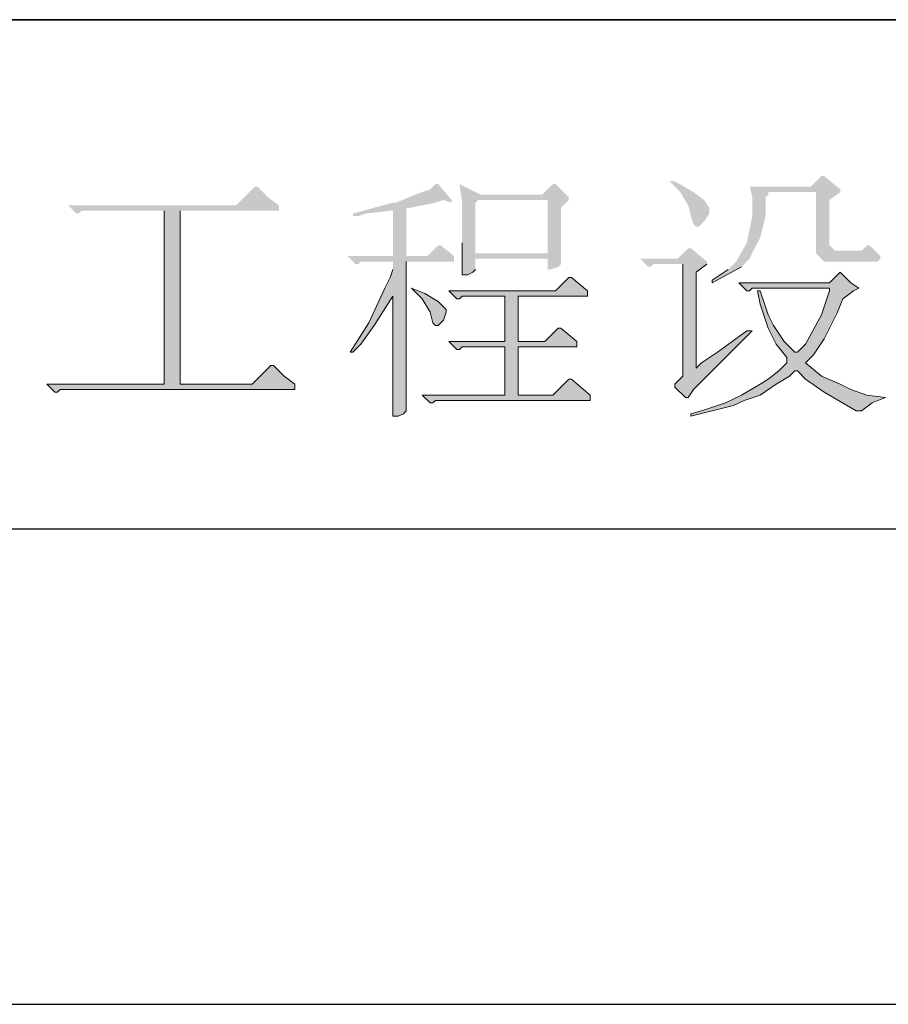
# Model space of a CAD drawing. Extents: x 793685 to 1739721, y -1364460 to -660244.
# Drawn here: x 839666 to 842225, y -699144 to -696244 of the extents above; entities that cross this region are included whole.
import ezdxf

# ---------------------------------------------------------------- set-up
doc = ezdxf.new("R2010")
doc.units = 0
doc.header["$LTSCALE"] = 700
doc.header["$MEASUREMENT"] = 0
doc.layers.add('A0', color=7, linetype='Continuous')
doc.layers.add('ROAD', color=7, linetype='Continuous')

msp = doc.modelspace()

# ---------------------------------------------------------------- hatches: boundary and pattern name
at = {"layer": 'A0'}
h = msp.add_hatch(color=256, dxfattribs=at)
h.paths.add_polyline_path([(840891, -696783.4), (840914.7, -696775.3), (840938.4, -696783.4), (840938.4, -696775.3), (840899.1, -696728.5), (840891, -696728.5), (840875.4, -696744.1), (840851.7, -696752.2), (840773.2, -696783.4), (840765.6, -696783.4), (840647.8, -696815.1), (840647.8, -696822.7), (840663.4, -696822.7), (840687.1, -696815.1), (840765.6, -696806.1), (840765.6, -696924.9), (840765.6, -696940.5), (840647.8, -696940.5), (840631.7, -696940.5), (840655.3, -696964.2), (840663.4, -696964.2), (840671, -696956.6), (840765.6, -696956.6), (840765.6, -696980.3), (840757.6, -697003.4), (840742, -697035.2), (840694.6, -697137.4), (840639.7, -697224), (840647.8, -697224), (840671, -697200.3), (840710.2, -697144.9), (840765.6, -697058.8), (840765.6, -697412.3), (840781.2, -697412.3), (840796.9, -697404.8), (840804.9, -697396.7), (840804.9, -696956.6), (840922.7, -696956.6), (840945.9, -696956.6), (840945.9, -696940.5), (840906.6, -696909.3), (840899.1, -696909.3), (840867.4, -696940.5), (840804.9, -696940.5), (840804.9, -696822.7), (840804.9, -696799), (840812.5, -696799)])
h.paths.add_polyline_path([(840899.1, -697074.4), (840859.8, -697050.8), (840820.5, -697035.2), (840851.7, -697066.4), (840875.4, -697105.7), (840883.5, -697137.4), (840891, -697144.9), (840899.1, -697144.9), (840914.7, -697129.3), (840922.7, -697105.7), (840922.7, -697098.1)], flags=17)
h.paths.add_polyline_path([(840969.6, -696901.2), (840969.6, -696995.9), (840985.2, -696995.9), (841001.3, -696987.8), (841008.9, -696980.3), (841008.9, -696948.5), (841126.7, -696948.5), (841221.4, -696948.5), (841221.4, -696980.3), (841228.9, -696980.3), (841252.6, -696972.2), (841260.6, -696964.2), (841260.6, -696846.3), (841260.6, -696799), (841283.8, -696775.3), (841283.8, -696767.8), (841244.5, -696728.5), (841237, -696728.5), (841205.3, -696759.7), (841087.4, -696759.7), (841024.5, -696759.7), (840962, -696728.5), (840969.6, -696783.4)])
h.paths.add_polyline_path([(841008.9, -696815.1), (841008.9, -696783.4), (841016.9, -696775.3), (841134.8, -696775.3), (841221.4, -696775.3), (841221.4, -696893.7), (841221.4, -696932.9), (841103.5, -696932.9), (841008.9, -696932.9)], flags=16)
h.paths.add_polyline_path([(841134.8, -697074.4), (841134.8, -697058.8), (841252.6, -697058.8), (841339.2, -697058.8), (841339.2, -697042.7), (841291.9, -697003.4), (841283.8, -697003.4), (841244.5, -697042.7), (840930.3, -697042.7), (840954, -697066.4), (840962, -697066.4), (840969.6, -697058.8), (841087.4, -697058.8), (841095.5, -697058.8), (841095.5, -697176.7), (841095.5, -697192.3), (840977.6, -697192.3), (840930.3, -697192.3), (840954, -697215.9), (840962, -697215.9), (840969.6, -697207.9), (841087.4, -697207.9), (841095.5, -697207.9), (841095.5, -697326.2), (841095.5, -697349.9), (840851.7, -697349.9), (840875.4, -697373.1), (840883.5, -697373.1), (840891, -697365.5), (841346.8, -697365.5), (841346.8, -697349.9), (841291.9, -697302.6), (841283.8, -697302.6), (841237, -697349.9), (841134.8, -697349.9), (841134.8, -697231.6), (841134.8, -697207.9), (841252.6, -697207.9), (841307.5, -697207.9), (841307.5, -697192.3), (841260.6, -697153), (841252.6, -697153), (841213.3, -697192.3), (841134.8, -697192.3)])
h = msp.add_hatch(color=256, dxfattribs=at)
h.paths.add_polyline_path([(841643.2, -696822.7), (841651.2, -696846.3), (841658.8, -696854.4), (841666.8, -696854.4), (841682.4, -696838.3), (841698, -696815.1), (841698, -696799), (841682.4, -696775.3), (841651.2, -696752.2), (841596.3, -696720.4), (841580.2, -696720.4), (841611.9, -696752.2), (841635.6, -696791.4)])
h.paths.add_polyline_path([(841619.5, -697294.5), (841596.3, -697318.2), (841596.3, -697326.2), (841627.5, -697357.5), (841635.6, -697357.5), (841651.2, -697333.8), (841823.9, -697161.1), (841808.3, -697161.1), (841721.7, -697224), (841674.9, -697255.2), (841658.8, -697270.8), (841658.8, -696987.8), (841690.5, -696964.2), (841690.5, -696956.6), (841643.2, -696917.3), (841635.6, -696917.3), (841603.9, -696948.5), (841494.1, -696948.5), (841517.8, -696972.2), (841525.3, -696972.2), (841533.4, -696964.2), (841619.5, -696964.2)])
h.paths.add_polyline_path([(841808.3, -696901.2), (841776.6, -696956.6), (841753.4, -696980.3), (841706.1, -697011.5), (841706.1, -697019.6), (841792.7, -696972.2), (841815.9, -696948.5), (841847.6, -696885.6), (841863.2, -696822.7), (841863.2, -696767.8), (841871.3, -696759.7), (841871.3, -696752.2), (841989.1, -696752.2), (842012.3, -696752.2), (842012.3, -696870), (842012.3, -696932.9), (842035.9, -696956.6), (842153.8, -696956.6), (842193.1, -696956.6), (842201.1, -696948.5), (842201.1, -696940.5), (842169.4, -696909.3), (842161.8, -696909.3), (842146.2, -696924.9), (842067.7, -696924.9), (842051.6, -696909.3), (842051.6, -696791.4), (842051.6, -696775.3), (842083.3, -696752.2), (842083.3, -696744.1), (842035.9, -696704.8), (842028.4, -696704.8), (841996.7, -696736), (841878.8, -696736), (841817.4, -696736), (841823.9, -696767.8), (841823.9, -696822.7)])
h.paths.add_polyline_path([(842051.6, -697019.6), (841784.7, -697019.6), (841808.3, -697042.7), (841815.9, -697042.7), (841823.9, -697035.2), (841941.8, -697035.2), (842051.6, -697035.2), (842051.6, -697042.7), (842028.4, -697113.7), (841981.1, -697200.3), (841953.6, -697227.8), (841918.1, -697192.3), (841886.9, -697144.9), (841871.3, -697113.7), (841847.6, -697042.7), (841839.6, -697042.7), (841847.6, -697082.5), (841871.3, -697153), (841894.4, -697200.3), (841926.2, -697239.6), (841926.2, -697255.2), (841902.5, -697278.9), (841871.3, -697302.6), (841847.6, -697318.2), (841792.7, -697349.9), (841745.4, -697373.1), (841674.9, -697396.7), (841643.2, -697404.8), (841643.2, -697412.3), (841769, -697381.1), (841800.3, -697365.5), (841847.6, -697349.9), (841894.4, -697318.2), (841933.7, -697294.5), (841953.7, -697275.2), (841981.1, -697302.6), (842035.9, -697341.8), (842130.1, -697396.7), (842146.2, -697396.7), (842177.5, -697373.1), (842216.7, -697357.5), (842161.8, -697349.9), (842114.5, -697333.8), (842083.3, -697318.2), (842028.4, -697294.5), (841981.1, -697255.2), (842004.7, -697231.6), (842035.9, -697184.7), (842075.2, -697105.7), (842090.8, -697066.4), (842122.6, -697042.7), (842138.2, -697035.2), (842114.5, -697019.6), (842083.3, -696987.8)])
msp.add_hatch(color=256, dxfattribs=at).paths.add_polyline_path([(840430, -696807), (840430, -696791.4), (840398.2, -696767.8), (840367, -696736), (840358.9, -696736), (840304.1, -696791.4), (839809, -696791.4), (839832.7, -696815.1), (839840.3, -696815.1), (839848.3, -696807), (840092.1, -696807), (840092.1, -697318.2), (839746.1, -697318.2), (839769.8, -697341.8), (839777.8, -697341.8), (839785.4, -697333.8), (840476.8, -697333.8), (840476.8, -697318.2), (840445.6, -697294.5), (840413.8, -697263.3), (840406.3, -697263.3), (840351.4, -697318.2), (840233.6, -697318.2), (840138.9, -697318.2), (840138.9, -696807)])

# ---------------------------------------------------------------- linework, layer by layer
at = {"linetype": 'Continuous'}
for p, q in [((852085.6, -696244.3), (834085.5, -696244.3)), ((834085.5, -697744.3), (852085.6, -697744.3)), ((834085.5, -699144.3), (852085.6, -699144.3))]:
    msp.add_line(p, q, dxfattribs=at)
at = {"layer": 'A0', "color": 7, "lineweight": 0}
for p, q in [((840092.1, -696807), (840092.1, -697318.2)), ((840138.9, -697318.2), (840138.9, -696807)), ((840969.6, -696901.2), (840969.6, -696995.9)), ((840804.9, -697396.7), (840804.9, -696956.6)), ((840765.6, -696980.3), (840757.6, -697003.4)), ((840985.2, -696995.9), (841001.3, -696987.8)), ((841001.3, -696987.8), (841008.9, -696980.3)), ((841619.5, -696964.2), (841619.5, -697294.5)), ((841658.8, -696987.8), (841690.5, -696964.2)), ((841658.8, -697270.8), (841658.8, -696987.8)), ((841706.1, -697019.6), (841792.7, -696972.2)), ((841753.4, -696980.3), (841706.1, -697011.5)), ((842083.3, -696987.8), (842051.6, -697019.6)), ((842114.5, -697019.6), (842083.3, -696987.8)), ((840757.6, -697003.4), (840742, -697035.2)), ((840969.6, -696995.9), (840985.2, -696995.9)), ((841283.8, -697003.4), (841244.5, -697042.7)), ((841291.9, -697003.4), (841283.8, -697003.4)), ((841339.2, -697042.7), (841291.9, -697003.4)), ((841706.1, -697011.5), (841706.1, -697019.6)), ((840742, -697035.2), (840694.6, -697137.4)), ((840859.8, -697050.8), (840820.5, -697035.2)), ((840820.5, -697035.2), (840851.7, -697066.4)), ((841244.5, -697042.7), (840930.3, -697042.7)), ((840930.3, -697042.7), (840954, -697066.4)), ((841339.2, -697058.8), (841339.2, -697042.7)), ((841706.1, -697019.6), (841706.1, -697019.6)), ((842051.6, -697019.6), (841784.7, -697019.6)), ((841784.7, -697019.6), (841808.3, -697042.7)), ((841808.3, -697042.7), (841815.9, -697042.7)), ((841815.9, -697042.7), (841823.9, -697035.2)), ((841823.9, -697035.2), (841941.8, -697035.2)), ((841847.6, -697042.7), (841839.6, -697042.7)), ((841839.6, -697042.7), (841847.6, -697082.5)), ((841871.3, -697113.7), (841847.6, -697042.7)), ((841941.8, -697035.2), (842051.6, -697035.2)), ((842051.6, -697042.7), (842028.4, -697113.7)), ((842051.6, -697035.2), (842051.6, -697042.7)), ((842090.8, -697066.4), (842122.6, -697042.7)), ((842138.2, -697035.2), (842114.5, -697019.6)), ((842122.6, -697042.7), (842138.2, -697035.2)), ((840710.2, -697144.9), (840765.6, -697058.8)), ((840765.6, -697058.8), (840765.6, -697412.3)), ((840851.7, -697066.4), (840875.4, -697105.7)), ((840899.1, -697074.4), (840859.8, -697050.8)), ((840922.7, -697098.1), (840899.1, -697074.4)), ((840899.1, -697074.4), (840899.1, -697074.4)), ((840954, -697066.4), (840962, -697066.4)), ((840962, -697066.4), (840969.6, -697058.8)), ((840969.6, -697058.8), (841087.4, -697058.8)), ((841087.4, -697058.8), (841095.5, -697058.8)), ((841095.5, -697058.8), (841095.5, -697176.7)), ((841134.8, -697074.4), (841134.8, -697058.8)), ((841134.8, -697058.8), (841252.6, -697058.8)), ((841134.8, -697192.3), (841134.8, -697074.4)), ((841252.6, -697058.8), (841339.2, -697058.8)), ((842075.2, -697105.7), (842090.8, -697066.4)), ((840922.7, -697105.7), (840922.7, -697098.1)), ((841847.6, -697082.5), (841871.3, -697153)), ((840875.4, -697105.7), (840883.5, -697137.4)), ((840899.1, -697144.9), (840914.7, -697129.3)), ((840914.7, -697129.3), (840922.7, -697105.7)), ((841886.9, -697144.9), (841871.3, -697113.7)), ((842028.4, -697113.7), (841981.1, -697200.3)), ((842035.9, -697184.7), (842075.2, -697105.7)), ((840694.6, -697137.4), (840639.7, -697224)), ((840671, -697200.3), (840710.2, -697144.9)), ((840883.5, -697137.4), (840891, -697144.9)), ((840891, -697144.9), (840899.1, -697144.9)), ((841252.6, -697153), (841213.3, -697192.3)), ((841260.6, -697153), (841252.6, -697153)), ((841307.5, -697192.3), (841260.6, -697153)), ((841651.2, -697333.8), (841823.9, -697161.1)), ((841808.3, -697161.1), (841721.7, -697224)), ((841823.9, -697161.1), (841808.3, -697161.1)), ((841871.3, -697153), (841894.4, -697200.3)), ((841918.1, -697192.3), (841886.9, -697144.9)), ((840930.3, -697192.3), (840954, -697215.9)), ((840977.6, -697192.3), (840930.3, -697192.3)), ((840930.3, -697192.3), (840930.3, -697192.3)), ((841095.5, -697192.3), (840977.6, -697192.3)), ((841095.5, -697176.7), (841095.5, -697192.3)), ((841213.3, -697192.3), (841134.8, -697192.3)), ((841307.5, -697207.9), (841307.5, -697192.3)), ((841949.8, -697224), (841918.1, -697192.3)), ((842004.7, -697231.6), (842035.9, -697184.7)), ((840647.8, -697224), (840671, -697200.3)), ((840954, -697215.9), (840962, -697215.9)), ((840962, -697215.9), (840969.6, -697207.9)), ((840969.6, -697207.9), (841087.4, -697207.9)), ((841087.4, -697207.9), (841095.5, -697207.9)), ((841095.5, -697207.9), (841095.5, -697326.2)), ((841134.8, -697231.6), (841134.8, -697207.9)), ((841134.8, -697207.9), (841252.6, -697207.9)), ((841252.6, -697207.9), (841307.5, -697207.9)), ((841894.4, -697200.3), (841926.2, -697239.6)), ((841981.1, -697200.3), (841957.4, -697224)), ((840639.7, -697224), (840647.8, -697224)), ((840647.8, -697224), (840647.8, -697224)), ((841134.8, -697349.9), (841134.8, -697231.6)), ((841721.7, -697224), (841674.9, -697255.2)), ((841926.2, -697239.6), (841926.2, -697255.2)), ((841957.4, -697224), (841949.8, -697224)), ((841981.1, -697255.2), (842004.7, -697231.6)), ((840406.3, -697263.3), (840351.4, -697318.2)), ((840413.8, -697263.3), (840406.3, -697263.3)), ((840445.6, -697294.5), (840413.8, -697263.3)), ((841674.9, -697255.2), (841658.8, -697270.8)), ((841902.5, -697278.9), (841871.3, -697302.6)), ((841926.2, -697255.2), (841902.5, -697278.9)), ((841933.7, -697294.5), (841949.8, -697278.9)), ((841949.8, -697278.9), (841957.4, -697278.9)), ((841957.4, -697278.9), (841981.1, -697302.6)), ((842028.4, -697294.5), (841981.1, -697255.2)), ((840476.8, -697318.2), (840445.6, -697294.5)), ((841283.8, -697302.6), (841237, -697349.9)), ((841291.9, -697302.6), (841283.8, -697302.6)), ((841346.8, -697349.9), (841291.9, -697302.6)), ((841619.5, -697294.5), (841596.3, -697318.2)), ((841871.3, -697302.6), (841847.6, -697318.2)), ((841894.4, -697318.2), (841933.7, -697294.5)), ((841981.1, -697302.6), (842035.9, -697341.8)), ((841981.1, -697302.6), (841981.1, -697302.6)), ((842083.3, -697318.2), (842028.4, -697294.5)), ((840092.1, -697318.2), (839746.1, -697318.2)), ((839746.1, -697318.2), (839769.8, -697341.8)), ((839777.8, -697341.8), (839785.4, -697333.8)), ((839785.4, -697333.8), (840476.8, -697333.8)), ((840233.6, -697318.2), (840138.9, -697318.2)), ((840351.4, -697318.2), (840233.6, -697318.2)), ((840476.8, -697333.8), (840476.8, -697318.2)), ((841095.5, -697326.2), (841095.5, -697349.9)), ((841596.3, -697318.2), (841596.3, -697326.2)), ((841596.3, -697326.2), (841627.5, -697357.5)), ((841635.6, -697357.5), (841651.2, -697333.8)), ((841847.6, -697318.2), (841792.7, -697349.9)), ((841847.6, -697349.9), (841894.4, -697318.2)), ((842114.5, -697333.8), (842083.3, -697318.2)), ((842161.8, -697349.9), (842114.5, -697333.8)), ((839769.8, -697341.8), (839777.8, -697341.8)), ((841095.5, -697349.9), (840851.7, -697349.9)), ((840851.7, -697349.9), (840875.4, -697373.1)), ((840883.5, -697373.1), (840891, -697365.5)), ((840891, -697365.5), (841346.8, -697365.5)), ((841237, -697349.9), (841134.8, -697349.9)), ((841346.8, -697365.5), (841346.8, -697349.9)), ((841627.5, -697357.5), (841635.6, -697357.5)), ((841635.6, -697357.5), (841635.6, -697357.5)), ((841792.7, -697349.9), (841745.4, -697373.1)), ((841769, -697381.1), (841800.3, -697365.5)), ((841800.3, -697365.5), (841847.6, -697349.9)), ((842035.9, -697341.8), (842130.1, -697396.7)), ((842216.7, -697357.5), (842161.8, -697349.9)), ((842177.5, -697373.1), (842216.7, -697357.5)), ((840875.4, -697373.1), (840883.5, -697373.1)), ((841643.2, -697412.3), (841769, -697381.1)), ((841745.4, -697373.1), (841674.9, -697396.7)), ((842146.2, -697396.7), (842177.5, -697373.1)), ((840765.6, -697412.3), (840781.2, -697412.3)), ((840781.2, -697412.3), (840796.9, -697404.8)), ((840796.9, -697404.8), (840804.9, -697396.7)), ((841674.9, -697396.7), (841643.2, -697404.8)), ((841643.2, -697404.8), (841643.2, -697412.3)), ((842130.1, -697396.7), (842146.2, -697396.7))]:
    msp.add_line(p, q, dxfattribs=at)
at = {"layer": 'ROAD', "linetype": 'Continuous'}
msp.add_line((834085.5, -696244.3), (852018.5, -696244.3), dxfattribs=at)

doc.saveas('drawing.dxf')
